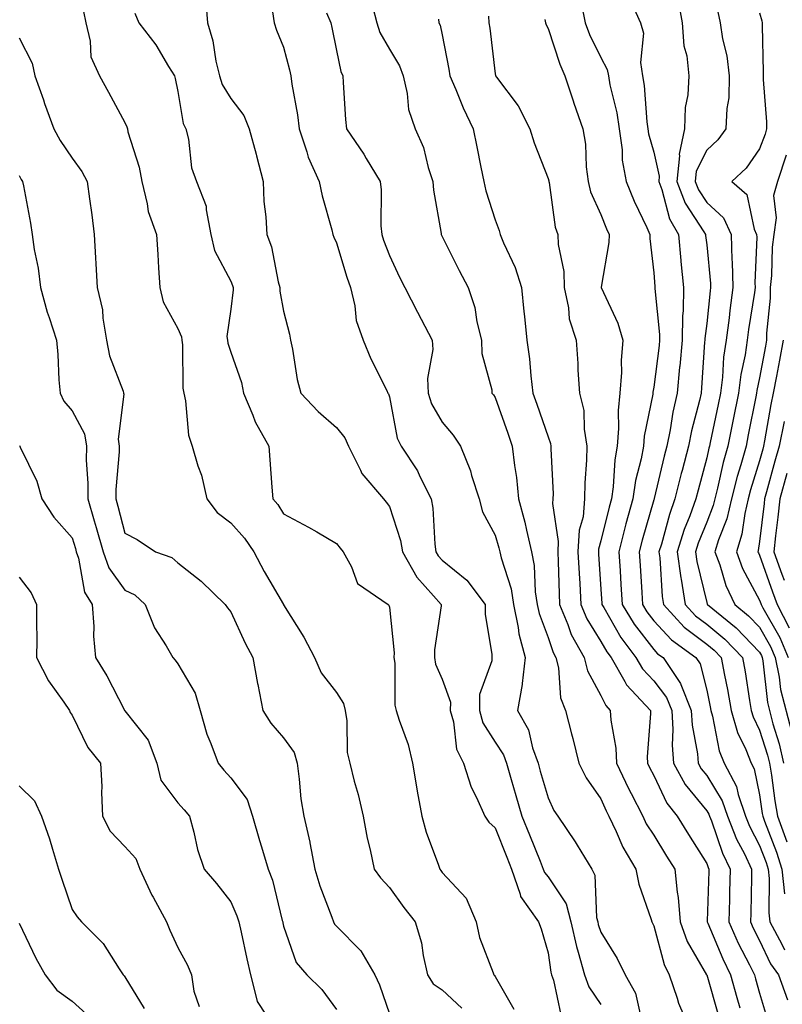
# Model space of a CAD drawing. Units: inches. Extents: x 1031843 to 1034483, y 7231898 to 7234538.
# Drawn here: x 1033318 to 1033462, y 7234206 to 7234393 of the extents above; entities that cross this region are included whole.
import ezdxf

# ---------------------------------------------------------------- set-up
doc = ezdxf.new("R2010")
doc.units = ezdxf.units.IN
doc.header["$MEASUREMENT"] = 0
doc.layers.add('Contour_10317231', color=7, linetype='Continuous', true_color=0x09809b)

msp = doc.modelspace()

# ---------------------------------------------------------------- linework, layer by layer
at = {"layer": 'Contour_10317231'}
for points in [[(1033353.25, 7234396.71, 2918), (1033353.66, 7234391.92, 2918), (1033354.65, 7234388.51, 2918), (1033355.26, 7234384.71, 2918), (1033355.92, 7234381.92, 2918), (1033356.43, 7234380.3, 2918), (1033358.05, 7234377.65, 2918), (1033360.53, 7234374.4, 2918), (1033361.55, 7234371.92, 2918), (1033362.85, 7234367.13, 2918), (1033362.93, 7234366.81, 2918), (1033364.18, 7234361.92, 2918), (1033364.3, 7234358.18, 2918), (1033364.71, 7234355.26, 2918), (1033364.85, 7234351.92, 2918), (1033365.73, 7234349.59, 2918), (1033367.03, 7234342.94, 2918), (1033367.33, 7234341.92, 2918), (1033367.35, 7234341.22, 2918), (1033368.05, 7234337.39, 2918), (1033369.16, 7234333.04, 2918), (1033369.36, 7234331.92, 2918), (1033369.73, 7234330.24, 2918), (1033370.63, 7234324.5, 2918), (1033371.29, 7234321.92, 2918), (1033374.61, 7234318.47, 2918), (1033378.05, 7234315.4, 2918), (1033379.63, 7234313.49, 2918), (1033380.3, 7234311.92, 2918), (1033382.6, 7234307.37, 2918), (1033382.85, 7234306.71, 2918), (1033386.96, 7234301.92, 2918), (1033387.44, 7234301.32, 2918), (1033388.05, 7234300.46, 2918), (1033390.18, 7234294.04, 2918), (1033390.51, 7234291.92, 2918), (1033393.23, 7234287.1, 2918), (1033396.41, 7234283.56, 2918), (1033397.84, 7234281.92, 2918), (1033397.84, 7234281.71, 2918), (1033396.6, 7234273.36, 2918), (1033396.59, 7234271.92, 2918), (1033396.8, 7234270.67, 2918), (1033398.05, 7234267.85, 2918), (1033399.59, 7234263.45, 2918), (1033399.57, 7234261.92, 2918), (1033400.2, 7234259.77, 2918), (1033400.73, 7234254.6, 2918), (1033402.05, 7234251.92, 2918), (1033403.5, 7234247.38, 2918), (1033404.55, 7234245.42, 2918), (1033406.12, 7234241.92, 2918), (1033406.88, 7234240.76, 2918), (1033408.05, 7234239.69, 2918), (1033410.26, 7234234.14, 2918), (1033411.16, 7234231.92, 2918), (1033412.8, 7234227.17, 2918), (1033412.85, 7234226.72, 2918), (1033416.27, 7234221.92, 2918), (1033416.72, 7234220.59, 2918), (1033418.05, 7234216.09, 2918), (1033418.56, 7234212.43, 2918), (1033418.69, 7234211.92, 2918), (1033419.07, 7234210.9, 2918), (1033420.49, 7234204.36, 2918)], [(1033384.87, 7234395.1, 2921), (1033385.65, 7234391.92, 2921), (1033386.25, 7234390.11, 2921), (1033388.05, 7234386.97, 2921), (1033389.94, 7234383.81, 2921), (1033390.63, 7234381.92, 2921), (1033391.39, 7234378.57, 2921), (1033391.68, 7234375.55, 2921), (1033392.91, 7234371.92, 2921), (1033394.5, 7234368.36, 2921), (1033395.39, 7234364.57, 2921), (1033396.29, 7234361.92, 2921), (1033396.41, 7234360.28, 2921), (1033397.84, 7234352.13, 2921), (1033397.85, 7234351.92, 2921), (1033397.91, 7234351.79, 2921), (1033398.05, 7234351.54, 2921), (1033401.23, 7234345.09, 2921), (1033402.93, 7234341.92, 2921), (1033404.22, 7234338.08, 2921), (1033404.59, 7234335.38, 2921), (1033405.45, 7234331.92, 2921), (1033405.51, 7234329.39, 2921), (1033407.42, 7234322.55, 2921), (1033407.44, 7234321.92, 2921), (1033407.72, 7234321.59, 2921), (1033408.05, 7234321.07, 2921), (1033410.45, 7234314.33, 2921), (1033411.29, 7234311.92, 2921), (1033411.7, 7234308.26, 2921), (1033412.07, 7234305.95, 2921), (1033412.48, 7234301.92, 2921), (1033413.66, 7234297.52, 2921), (1033413.95, 7234296.02, 2921), (1033414.92, 7234291.92, 2921), (1033415.45, 7234289.33, 2921), (1033415.63, 7234284.33, 2921), (1033416.02, 7234281.92, 2921), (1033416.35, 7234280.22, 2921), (1033418.05, 7234275.69, 2921), (1033418.99, 7234272.87, 2921), (1033419.51, 7234271.92, 2921), (1033420, 7234269.96, 2921), (1033420.41, 7234264.29, 2921), (1033421.37, 7234261.92, 2921), (1033422.48, 7234257.49, 2921), (1033422.72, 7234256.59, 2921), (1033423.85, 7234251.92, 2921), (1033425.28, 7234249.16, 2921), (1033428.05, 7234245.18, 2921), (1033429.07, 7234242.93, 2921), (1033429.57, 7234241.92, 2921), (1033430.96, 7234239.01, 2921), (1033432.19, 7234236.05, 2921), (1033434.67, 7234231.92, 2921), (1033435.2, 7234229.06, 2921), (1033437.56, 7234222.41, 2921), (1033437.68, 7234221.92, 2921), (1033437.82, 7234221.69, 2921), (1033438.05, 7234221.16, 2921), (1033439.98, 7234213.85, 2921), (1033440.96, 7234211.92, 2921), (1033442.46, 7234207.51, 2921), (1033442.7, 7234206.57, 2921), (1033444.75, 7234201.92, 2921)], [(1033424.3, 7234395.67, 2925), (1033425.06, 7234391.92, 2925), (1033425.88, 7234389.75, 2925), (1033428.05, 7234385.39, 2925), (1033429.26, 7234383.13, 2925), (1033429.46, 7234381.92, 2925), (1033429.75, 7234380.22, 2925), (1033431.06, 7234374.94, 2925), (1033431.51, 7234371.92, 2925), (1033432.05, 7234367.92, 2925), (1033432.09, 7234365.96, 2925), (1033432.82, 7234361.92, 2925), (1033434.36, 7234358.23, 2925), (1033436.7, 7234353.27, 2925), (1033437.31, 7234351.92, 2925), (1033437.29, 7234351.16, 2925), (1033438.05, 7234344.68, 2925), (1033438.23, 7234342.1, 2925), (1033438.25, 7234341.92, 2925), (1033438.25, 7234341.72, 2925), (1033439.14, 7234333.01, 2925), (1033439.12, 7234331.92, 2925), (1033439.05, 7234330.93, 2925), (1033438.05, 7234323.05, 2925), (1033437.85, 7234322.11, 2925), (1033437.85, 7234321.92, 2925), (1033437.84, 7234321.7, 2925), (1033436.21, 7234313.75, 2925), (1033436.08, 7234311.92, 2925), (1033435.65, 7234309.52, 2925), (1033434.57, 7234305.41, 2925), (1033434.07, 7234301.92, 2925), (1033432.78, 7234297.19, 2925), (1033432.6, 7234296.47, 2925), (1033431.43, 7234291.92, 2925), (1033431.66, 7234288.32, 2925), (1033431.84, 7234285.71, 2925), (1033432.07, 7234281.92, 2925), (1033434.34, 7234278.21, 2925), (1033438.05, 7234273.42, 2925), (1033438.77, 7234272.64, 2925), (1033439.79, 7234271.92, 2925), (1033443.11, 7234266.99, 2925), (1033443.15, 7234266.81, 2925), (1033445.1, 7234261.92, 2925), (1033445.28, 7234259.15, 2925), (1033446.29, 7234253.68, 2925), (1033446.43, 7234251.92, 2925), (1033447, 7234250.88, 2925), (1033448.05, 7234249.61, 2925), (1033450.98, 7234244.84, 2925), (1033451.98, 7234241.92, 2925), (1033453.71, 7234237.58, 2925), (1033455.18, 7234234.8, 2925), (1033456.55, 7234231.92, 2925), (1033456.51, 7234230.38, 2925), (1033456.37, 7234223.61, 2925), (1033456.33, 7234221.92, 2925), (1033456.86, 7234220.73, 2925), (1033458.05, 7234218.42, 2925), (1033460.12, 7234213.99, 2925), (1033461.64, 7234211.92, 2925), (1033463.32, 7234207.19, 2925)], [(1033433.5, 7234396.46, 2926), (1033435.51, 7234391.92, 2926), (1033436.12, 7234389.99, 2926), (1033435.53, 7234384.44, 2926), (1033435.94, 7234381.92, 2926), (1033436.25, 7234380.12, 2926), (1033436.72, 7234373.25, 2926), (1033436.92, 7234371.92, 2926), (1033437.05, 7234370.92, 2926), (1033438.05, 7234367.51, 2926), (1033439.07, 7234362.95, 2926), (1033438.97, 7234361.92, 2926), (1033439.55, 7234360.43, 2926), (1033441, 7234354.88, 2926), (1033442.7, 7234351.92, 2926), (1033443.15, 7234347.01, 2926), (1033443.17, 7234346.81, 2926), (1033443.64, 7234341.92, 2926), (1033443.58, 7234337.45, 2926), (1033443.46, 7234336.51, 2926), (1033443.42, 7234331.92, 2926), (1033442.95, 7234327.02, 2926), (1033442.93, 7234326.8, 2926), (1033442.44, 7234321.92, 2926), (1033441.64, 7234318.33, 2926), (1033441.12, 7234314.99, 2926), (1033440.51, 7234311.92, 2926), (1033440, 7234309.97, 2926), (1033438.13, 7234302.01, 2926), (1033438.11, 7234301.92, 2926), (1033438.09, 7234301.87, 2926), (1033438.05, 7234301.71, 2926), (1033435.84, 7234294.12, 2926), (1033435.28, 7234291.92, 2926), (1033435.45, 7234289.32, 2926), (1033435.76, 7234284.21, 2926), (1033435.9, 7234281.92, 2926), (1033436.72, 7234280.59, 2926), (1033438.05, 7234278.86, 2926), (1033441.37, 7234275.24, 2926), (1033446.02, 7234271.92, 2926), (1033446.84, 7234270.71, 2926), (1033448.05, 7234265.74, 2926), (1033448.69, 7234262.57, 2926), (1033448.81, 7234261.92, 2926), (1033449.14, 7234260.83, 2926), (1033450.43, 7234254.3, 2926), (1033451.37, 7234251.92, 2926), (1033453.66, 7234247.52, 2926), (1033453.97, 7234246, 2926), (1033455.37, 7234241.92, 2926), (1033456.14, 7234240.01, 2926), (1033458.05, 7234236.35, 2926), (1033459.28, 7234233.15, 2926), (1033459.69, 7234231.92, 2926), (1033459.87, 7234230.11, 2926), (1033459.77, 7234223.63, 2926), (1033459.98, 7234221.92, 2926), (1033462.23, 7234217.74, 2926), (1033462.76, 7234216.63, 2926)], [(1033442.58, 7234396.45, 2927), (1033443.42, 7234391.92, 2927), (1033443.73, 7234387.61, 2927), (1033444.28, 7234385.7, 2927), (1033444.69, 7234381.92, 2927), (1033444.48, 7234378.35, 2927), (1033444.01, 7234375.95, 2927), (1033443.85, 7234371.92, 2927), (1033442.84, 7234367.13, 2927), (1033442.91, 7234366.78, 2927), (1033442.42, 7234361.92, 2927), (1033443.99, 7234357.86, 2927), (1033447.52, 7234352.45, 2927), (1033447.82, 7234351.92, 2927), (1033447.84, 7234351.71, 2927), (1033448.05, 7234349.95, 2927), (1033448.77, 7234342.65, 2927), (1033448.79, 7234341.92, 2927), (1033448.71, 7234341.26, 2927), (1033448.05, 7234335.08, 2927), (1033447.7, 7234332.27, 2927), (1033447.7, 7234331.92, 2927), (1033447.66, 7234331.53, 2927), (1033447.09, 7234322.89, 2927), (1033447, 7234321.92, 2927), (1033446.68, 7234320.55, 2927), (1033445.16, 7234314.8, 2927), (1033444.59, 7234311.92, 2927), (1033443.4, 7234307.26, 2927), (1033443.25, 7234306.72, 2927), (1033442.05, 7234301.92, 2927), (1033441, 7234298.97, 2927), (1033439.48, 7234293.35, 2927), (1033439.03, 7234291.92, 2927), (1033439.18, 7234290.79, 2927), (1033439.61, 7234283.48, 2927), (1033439.87, 7234281.92, 2927), (1033443.81, 7234277.68, 2927), (1033448.05, 7234274.47, 2927), (1033449.44, 7234273.32, 2927), (1033450.78, 7234271.92, 2927), (1033451.41, 7234268.56, 2927), (1033451.98, 7234265.85, 2927), (1033452.66, 7234261.92, 2927), (1033453.89, 7234257.76, 2927), (1033455.43, 7234254.54, 2927), (1033456.47, 7234251.92, 2927), (1033457.01, 7234250.88, 2927), (1033458.05, 7234245.97, 2927), (1033458.56, 7234242.43, 2927), (1033458.66, 7234241.92, 2927), (1033458.99, 7234240.99, 2927), (1033461.23, 7234235.1, 2927), (1033462.29, 7234231.92, 2927), (1033462.74, 7234227.22, 2927)], [(1033330.2, 7234394.06, 2916), (1033330.63, 7234391.92, 2916), (1033331.49, 7234388.48, 2916), (1033331.62, 7234385.49, 2916), (1033333.21, 7234381.92, 2916), (1033334.92, 7234378.8, 2916), (1033338.05, 7234373.09, 2916), (1033338.4, 7234372.27, 2916), (1033338.5, 7234371.92, 2916), (1033338.62, 7234371.35, 2916), (1033340.75, 7234364.63, 2916), (1033341.21, 7234361.92, 2916), (1033342.25, 7234357.72, 2916), (1033342.41, 7234356.27, 2916), (1033343.99, 7234351.92, 2916), (1033344.26, 7234348.13, 2916), (1033344.38, 7234345.6, 2916), (1033344.63, 7234341.92, 2916), (1033345.3, 7234339.17, 2916), (1033348.05, 7234334.17, 2916), (1033348.71, 7234332.58, 2916), (1033348.77, 7234331.92, 2916), (1033348.91, 7234331.06, 2916), (1033348.99, 7234322.86, 2916), (1033349.18, 7234321.92, 2916), (1033349.5, 7234320.46, 2916), (1033350.08, 7234313.95, 2916), (1033350.73, 7234311.92, 2916), (1033351.82, 7234308.14, 2916), (1033352.52, 7234306.39, 2916), (1033353.5, 7234301.92, 2916), (1033355.47, 7234299.35, 2916), (1033358.05, 7234297.4, 2916), (1033360.63, 7234294.5, 2916), (1033362.39, 7234291.92, 2916), (1033364.34, 7234288.21, 2916), (1033368.01, 7234281.96, 2916), (1033368.03, 7234281.91, 2916), (1033368.05, 7234281.88, 2916), (1033371.88, 7234275.75, 2916), (1033373.91, 7234271.92, 2916), (1033375.18, 7234269.04, 2916), (1033378.05, 7234265.32, 2916), (1033379.38, 7234263.25, 2916), (1033379.71, 7234261.92, 2916), (1033380.02, 7234259.95, 2916), (1033380.08, 7234253.96, 2916), (1033380.57, 7234251.92, 2916), (1033381.41, 7234248.56, 2916), (1033382.13, 7234246, 2916), (1033383.09, 7234241.92, 2916), (1033383.87, 7234237.73, 2916), (1033384.44, 7234235.54, 2916), (1033385.2, 7234231.92, 2916), (1033386.39, 7234230.26, 2916), (1033388.05, 7234228.46, 2916), (1033390.78, 7234224.66, 2916), (1033392.91, 7234221.92, 2916), (1033394.1, 7234217.97, 2916), (1033394.42, 7234215.56, 2916), (1033395.24, 7234211.92, 2916), (1033396.35, 7234210.23, 2916), (1033398.05, 7234209.07, 2916), (1033401.76, 7234205.63, 2916)], [(1033339.91, 7234393.79, 2917), (1033340.69, 7234391.92, 2917), (1033343.89, 7234387.76, 2917), (1033346.29, 7234383.68, 2917), (1033347.41, 7234381.92, 2917), (1033347.56, 7234381.43, 2917), (1033348.05, 7234378.97, 2917), (1033349.05, 7234372.93, 2917), (1033349.55, 7234371.92, 2917), (1033350.04, 7234369.93, 2917), (1033350.65, 7234364.52, 2917), (1033351.57, 7234361.92, 2917), (1033353.42, 7234357.3, 2917), (1033353.38, 7234356.6, 2917), (1033354.3, 7234351.92, 2917), (1033355, 7234348.86, 2917), (1033358.05, 7234343.06, 2917), (1033358.4, 7234342.27, 2917), (1033358.5, 7234341.92, 2917), (1033358.52, 7234341.45, 2917), (1033358.05, 7234337.79, 2917), (1033357.33, 7234332.63, 2917), (1033357.41, 7234331.92, 2917), (1033357.48, 7234331.36, 2917), (1033358.05, 7234329.66, 2917), (1033360.06, 7234323.93, 2917), (1033360.47, 7234321.92, 2917), (1033362.25, 7234317.73, 2917), (1033362.66, 7234316.52, 2917), (1033365.24, 7234311.92, 2917), (1033365.45, 7234309.31, 2917), (1033365.82, 7234304.15, 2917), (1033366, 7234301.92, 2917), (1033366.96, 7234300.83, 2917), (1033368.05, 7234299.12, 2917), (1033372.74, 7234296.6, 2917), (1033374.32, 7234295.66, 2917), (1033378.05, 7234293.49, 2917), (1033378.77, 7234292.63, 2917), (1033379.28, 7234291.92, 2917), (1033380.86, 7234289.1, 2917), (1033382.05, 7234285.92, 2917), (1033387.84, 7234281.92, 2917), (1033387.93, 7234281.81, 2917), (1033388.05, 7234281.42, 2917), (1033388.93, 7234272.8, 2917), (1033388.91, 7234271.92, 2917), (1033389.1, 7234270.88, 2917), (1033389.07, 7234262.94, 2917), (1033389.36, 7234261.92, 2917), (1033389.89, 7234260.08, 2917), (1033391.57, 7234255.45, 2917), (1033392.41, 7234251.92, 2917), (1033393.25, 7234247.11, 2917), (1033393.32, 7234246.65, 2917), (1033394.16, 7234241.92, 2917), (1033395, 7234238.87, 2917), (1033397.33, 7234232.64, 2917), (1033397.56, 7234231.92, 2917), (1033397.78, 7234231.64, 2917), (1033398.05, 7234231.28, 2917), (1033402.56, 7234226.42, 2917), (1033404.46, 7234221.92, 2917), (1033405.12, 7234218.99, 2917), (1033407.66, 7234212.31, 2917), (1033407.78, 7234211.92, 2917), (1033407.91, 7234211.78, 2917), (1033408.05, 7234211.58, 2917), (1033411.57, 7234205.43, 2917)], [(1033365.94, 7234394.04, 2919), (1033366.25, 7234391.92, 2919), (1033366.7, 7234390.56, 2919), (1033368.05, 7234387.34, 2919), (1033369.18, 7234383.06, 2919), (1033369.44, 7234381.92, 2919), (1033369.63, 7234380.33, 2919), (1033370.69, 7234374.57, 2919), (1033370.98, 7234371.92, 2919), (1033372.42, 7234367.55, 2919), (1033372.66, 7234366.52, 2919), (1033374.77, 7234361.92, 2919), (1033375.34, 7234359.21, 2919), (1033377.17, 7234352.81, 2919), (1033377.37, 7234351.92, 2919), (1033377.54, 7234351.41, 2919), (1033378.05, 7234350.31, 2919), (1033380, 7234343.86, 2919), (1033380.69, 7234341.92, 2919), (1033381.53, 7234338.45, 2919), (1033381.76, 7234335.64, 2919), (1033383.11, 7234331.92, 2919), (1033384.51, 7234328.38, 2919), (1033387.54, 7234322.43, 2919), (1033387.78, 7234321.92, 2919), (1033387.89, 7234321.76, 2919), (1033388.05, 7234321.2, 2919), (1033389.55, 7234313.43, 2919), (1033390.28, 7234311.92, 2919), (1033393.34, 7234307.21, 2919), (1033393.79, 7234306.18, 2919), (1033395.92, 7234301.92, 2919), (1033396.29, 7234300.17, 2919), (1033396.62, 7234293.34, 2919), (1033396.86, 7234291.92, 2919), (1033397.29, 7234291.16, 2919), (1033398.05, 7234290.32, 2919), (1033402.72, 7234286.58, 2919), (1033406.16, 7234281.92, 2919), (1033406.16, 7234280.03, 2919), (1033407.41, 7234272.56, 2919), (1033407.41, 7234271.28, 2919), (1033405.08, 7234264.9, 2919), (1033405.06, 7234261.92, 2919), (1033405.73, 7234259.6, 2919), (1033408.05, 7234255.9, 2919), (1033409.63, 7234253.5, 2919), (1033410.2, 7234251.92, 2919), (1033411.08, 7234248.88, 2919), (1033411.98, 7234245.85, 2919), (1033413.11, 7234241.92, 2919), (1033414.53, 7234238.39, 2919), (1033416.55, 7234233.42, 2919), (1033417.15, 7234231.92, 2919), (1033417.39, 7234231.26, 2919), (1033418.05, 7234230.43, 2919), (1033421.47, 7234225.33, 2919), (1033422.39, 7234221.92, 2919), (1033423.4, 7234217.27, 2919), (1033423.77, 7234216.2, 2919), (1033424.92, 7234211.92, 2919), (1033425.76, 7234209.63, 2919), (1033428.05, 7234206.3, 2919)], [(1033376.16, 7234393.81, 2920), (1033377, 7234391.92, 2920), (1033377.19, 7234391.06, 2920), (1033378.05, 7234386.71, 2920), (1033378.85, 7234382.72, 2920), (1033379.24, 7234381.92, 2920), (1033379.34, 7234380.63, 2920), (1033379.77, 7234373.64, 2920), (1033379.92, 7234371.92, 2920), (1033383.21, 7234367.09, 2920), (1033383.66, 7234366.31, 2920), (1033386.31, 7234361.92, 2920), (1033386.51, 7234360.38, 2920), (1033386.43, 7234353.54, 2920), (1033386.6, 7234351.92, 2920), (1033386.96, 7234350.83, 2920), (1033388.05, 7234347.92, 2920), (1033389.98, 7234343.86, 2920), (1033390.96, 7234341.92, 2920), (1033393.36, 7234337.24, 2920), (1033394.07, 7234335.89, 2920), (1033396.14, 7234331.92, 2920), (1033396.27, 7234330.14, 2920), (1033395.28, 7234324.7, 2920), (1033395.39, 7234321.92, 2920), (1033396.04, 7234319.92, 2920), (1033398.05, 7234316.44, 2920), (1033400.12, 7234313.99, 2920), (1033401.51, 7234311.92, 2920), (1033403.38, 7234307.25, 2920), (1033403.6, 7234306.37, 2920), (1033405.02, 7234301.92, 2920), (1033405.63, 7234299.5, 2920), (1033408.05, 7234295.09, 2920), (1033408.77, 7234292.65, 2920), (1033408.95, 7234291.92, 2920), (1033409.18, 7234290.79, 2920), (1033411.06, 7234284.92, 2920), (1033411.51, 7234281.92, 2920), (1033412.41, 7234277.57, 2920), (1033412.5, 7234276.37, 2920), (1033413.71, 7234271.92, 2920), (1033413.15, 7234267.02, 2920), (1033413.17, 7234266.81, 2920), (1033412.29, 7234261.92, 2920), (1033414.36, 7234258.24, 2920), (1033415.1, 7234254.87, 2920), (1033416.16, 7234251.92, 2920), (1033416.59, 7234250.46, 2920), (1033418.05, 7234245.41, 2920), (1033419.14, 7234243.02, 2920), (1033419.87, 7234241.92, 2920), (1033423.19, 7234237.05, 2920), (1033423.56, 7234236.42, 2920), (1033426.31, 7234231.92, 2920), (1033426.9, 7234230.77, 2920), (1033427.21, 7234222.75, 2920), (1033427.44, 7234221.92, 2920), (1033427.54, 7234221.42, 2920), (1033428.05, 7234219.99, 2920), (1033431.14, 7234215.01, 2920), (1033432.64, 7234211.92, 2920), (1033434.57, 7234208.44, 2920), (1033435.49, 7234204.48, 2920)], [(1033406.78, 7234393.2, 2923), (1033406.88, 7234391.92, 2923), (1033407.05, 7234390.91, 2923), (1033408.05, 7234382.29, 2923), (1033408.11, 7234381.98, 2923), (1033408.13, 7234381.92, 2923), (1033408.3, 7234381.66, 2923), (1033412.39, 7234376.26, 2923), (1033414.63, 7234371.92, 2923), (1033415.41, 7234369.27, 2923), (1033418.05, 7234362.52, 2923), (1033418.17, 7234362.05, 2923), (1033418.19, 7234361.92, 2923), (1033418.25, 7234361.73, 2923), (1033419.42, 7234353.3, 2923), (1033419.91, 7234351.92, 2923), (1033419.96, 7234350.01, 2923), (1033421.02, 7234344.89, 2923), (1033421.08, 7234341.92, 2923), (1033421.92, 7234338.06, 2923), (1033422.07, 7234335.94, 2923), (1033423.34, 7234331.92, 2923), (1033423.66, 7234327.52, 2923), (1033423.71, 7234326.27, 2923), (1033424.01, 7234321.92, 2923), (1033424.79, 7234318.65, 2923), (1033424.87, 7234315.09, 2923), (1033425.41, 7234311.92, 2923), (1033425.35, 7234309.23, 2923), (1033425.02, 7234304.96, 2923), (1033424.96, 7234301.92, 2923), (1033424.67, 7234298.54, 2923), (1033423.95, 7234296.02, 2923), (1033423.71, 7234291.92, 2923), (1033423.93, 7234287.79, 2923), (1033424.05, 7234285.91, 2923), (1033424.26, 7234281.92, 2923), (1033425.37, 7234279.24, 2923), (1033428.05, 7234274.93, 2923), (1033429.14, 7234273.01, 2923), (1033429.96, 7234271.92, 2923), (1033432.58, 7234267.38, 2923), (1033432.89, 7234266.75, 2923), (1033437.41, 7234261.92, 2923), (1033437.44, 7234261.31, 2923), (1033436.8, 7234253.16, 2923), (1033436.86, 7234251.92, 2923), (1033437.25, 7234251.11, 2923), (1033438.05, 7234249.6, 2923), (1033440.53, 7234244.4, 2923), (1033442.48, 7234241.92, 2923), (1033444.59, 7234238.47, 2923), (1033448.05, 7234233, 2923), (1033448.32, 7234232.2, 2923), (1033448.46, 7234231.92, 2923), (1033448.46, 7234231.52, 2923), (1033448.17, 7234222.04, 2923), (1033448.17, 7234221.92, 2923), (1033448.26, 7234221.71, 2923), (1033451.08, 7234214.95, 2923), (1033452.56, 7234211.92, 2923), (1033453.77, 7234207.64, 2923), (1033454.32, 7234205.66, 2923)], [(1033450.18, 7234394.05, 2928), (1033450.57, 7234391.92, 2928), (1033451.04, 7234388.93, 2928), (1033451.86, 7234385.72, 2928), (1033452.33, 7234381.92, 2928), (1033452.21, 7234377.76, 2928), (1033451.86, 7234375.73, 2928), (1033451.7, 7234371.92, 2928), (1033450.14, 7234369.82, 2928), (1033448.05, 7234367.86, 2928), (1033446.08, 7234363.88, 2928), (1033445.88, 7234361.92, 2928), (1033446.49, 7234360.36, 2928), (1033448.05, 7234357.97, 2928), (1033451.21, 7234355.09, 2928), (1033452.66, 7234351.92, 2928), (1033452.82, 7234347.15, 2928), (1033452.85, 7234346.73, 2928), (1033452.99, 7234341.92, 2928), (1033452.41, 7234337.55, 2928), (1033452.27, 7234336.13, 2928), (1033451.72, 7234331.92, 2928), (1033451.25, 7234328.73, 2928), (1033451.04, 7234324.91, 2928), (1033450.67, 7234321.92, 2928), (1033450.22, 7234319.75, 2928), (1033448.71, 7234312.57, 2928), (1033448.58, 7234311.92, 2928), (1033448.46, 7234311.51, 2928), (1033448.05, 7234309.66, 2928), (1033446.41, 7234303.56, 2928), (1033446, 7234301.92, 2928), (1033444.85, 7234298.72, 2928), (1033443.81, 7234296.16, 2928), (1033442.48, 7234291.92, 2928), (1033443.15, 7234287.02, 2928), (1033443.23, 7234286.75, 2928), (1033444.01, 7234281.92, 2928), (1033445.96, 7234279.83, 2928), (1033448.05, 7234278.25, 2928), (1033451.51, 7234275.38, 2928), (1033454.85, 7234271.92, 2928), (1033455.34, 7234269.21, 2928), (1033456.16, 7234263.8, 2928), (1033456.49, 7234261.92, 2928), (1033456.84, 7234260.72, 2928), (1033458.05, 7234258.21, 2928), (1033459.57, 7234253.43, 2928), (1033459.91, 7234251.92, 2928), (1033460.28, 7234249.7, 2928), (1033460.96, 7234244.84, 2928), (1033461.47, 7234241.92, 2928), (1033463.21, 7234237.08, 2928)], [(1033458.05, 7234393.84, 2929), (1033458.46, 7234392.34, 2929), (1033458.54, 7234391.92, 2929), (1033458.54, 7234391.43, 2929), (1033458.75, 7234382.62, 2929), (1033458.73, 7234381.92, 2929), (1033458.75, 7234381.22, 2929), (1033459.36, 7234373.23, 2929), (1033459.38, 7234371.92, 2929), (1033459.09, 7234370.88, 2929), (1033458.05, 7234368.09, 2929), (1033455.53, 7234364.44, 2929), (1033452.78, 7234361.92, 2929), (1033455.65, 7234359.51, 2929), (1033457.03, 7234352.95, 2929), (1033457.48, 7234351.92, 2929), (1033457.5, 7234351.38, 2929), (1033457.17, 7234342.8, 2929), (1033457.19, 7234341.92, 2929), (1033457.07, 7234340.93, 2929), (1033455.98, 7234333.98, 2929), (1033455.73, 7234331.92, 2929), (1033455.32, 7234329.19, 2929), (1033454.51, 7234325.46, 2929), (1033454.07, 7234321.92, 2929), (1033453.05, 7234316.93, 2929), (1033453.05, 7234316.91, 2929), (1033452.03, 7234311.92, 2929), (1033451.17, 7234308.8, 2929), (1033450.1, 7234303.97, 2929), (1033449.57, 7234301.92, 2929), (1033449.28, 7234300.69, 2929), (1033448.05, 7234297.53, 2929), (1033446.45, 7234293.53, 2929), (1033445.94, 7234291.92, 2929), (1033446.19, 7234290.05, 2929), (1033448.05, 7234282.34, 2929), (1033448.15, 7234282.02, 2929), (1033448.19, 7234281.92, 2929), (1033453.64, 7234277.51, 2929), (1033458.05, 7234272.92, 2929), (1033458.4, 7234272.28, 2929), (1033458.56, 7234271.92, 2929), (1033458.69, 7234271.28, 2929), (1033459.53, 7234263.39, 2929), (1033459.91, 7234261.92, 2929), (1033460.57, 7234259.4, 2929), (1033461.76, 7234255.63, 2929), (1033462.6, 7234251.92, 2929)], [(1033397.31, 7234392.66, 2922), (1033397.41, 7234391.92, 2922), (1033397.62, 7234391.49, 2922), (1033398.05, 7234389.66, 2922), (1033399.32, 7234383.19, 2922), (1033399.51, 7234381.92, 2922), (1033400.61, 7234379.36, 2922), (1033401.98, 7234375.86, 2922), (1033403.89, 7234371.92, 2922), (1033404.59, 7234368.47, 2922), (1033405.34, 7234364.63, 2922), (1033405.88, 7234361.92, 2922), (1033406.29, 7234360.15, 2922), (1033408.05, 7234354.66, 2922), (1033408.79, 7234352.67, 2922), (1033409.01, 7234351.92, 2922), (1033409.63, 7234350.33, 2922), (1033411.82, 7234345.7, 2922), (1033413.05, 7234341.92, 2922), (1033413.5, 7234337.37, 2922), (1033413.58, 7234336.39, 2922), (1033414.03, 7234331.92, 2922), (1033414.53, 7234328.4, 2922), (1033414.77, 7234325.2, 2922), (1033415.2, 7234321.92, 2922), (1033415.94, 7234319.81, 2922), (1033418.05, 7234313.64, 2922), (1033418.52, 7234312.38, 2922), (1033418.6, 7234311.92, 2922), (1033418.58, 7234311.39, 2922), (1033418.99, 7234302.86, 2922), (1033418.97, 7234301.92, 2922), (1033418.91, 7234301.07, 2922), (1033419.98, 7234293.85, 2922), (1033419.89, 7234291.92, 2922), (1033419.96, 7234290, 2922), (1033420.14, 7234284.01, 2922), (1033420.24, 7234281.92, 2922), (1033421.82, 7234278.16, 2922), (1033422.42, 7234276.3, 2922), (1033424.89, 7234271.92, 2922), (1033425.51, 7234269.38, 2922), (1033428.05, 7234264.74, 2922), (1033428.97, 7234262.83, 2922), (1033429.81, 7234261.92, 2922), (1033429.92, 7234260.05, 2922), (1033430.88, 7234254.75, 2922), (1033431.02, 7234251.92, 2922), (1033433.26, 7234247.13, 2922), (1033433.75, 7234246.22, 2922), (1033435.96, 7234241.92, 2922), (1033436.62, 7234240.5, 2922), (1033438.05, 7234238.32, 2922), (1033440.47, 7234234.34, 2922), (1033442, 7234231.92, 2922), (1033442.44, 7234227.53, 2922), (1033442.66, 7234226.54, 2922), (1033443.03, 7234221.92, 2922), (1033444.38, 7234218.25, 2922), (1033448.03, 7234211.94, 2922), (1033448.03, 7234211.92, 2922), (1033448.05, 7234211.91, 2922), (1033448.05, 7234211.89, 2922), (1033450.28, 7234204.16, 2922)], [(1033417.42, 7234392.55, 2924), (1033417.56, 7234391.92, 2924), (1033417.68, 7234391.54, 2924), (1033418.05, 7234390.84, 2924), (1033420.26, 7234384.13, 2924), (1033421.25, 7234381.92, 2924), (1033422.8, 7234377.16, 2924), (1033422.91, 7234376.78, 2924), (1033424.63, 7234371.92, 2924), (1033425.12, 7234368.99, 2924), (1033425.24, 7234364.73, 2924), (1033425.61, 7234361.92, 2924), (1033426.1, 7234359.98, 2924), (1033428.05, 7234355.7, 2924), (1033429.12, 7234352.98, 2924), (1033429.59, 7234351.92, 2924), (1033429.55, 7234350.42, 2924), (1033428.07, 7234341.94, 2924), (1033428.07, 7234341.92, 2924), (1033428.09, 7234341.88, 2924), (1033431.27, 7234335.14, 2924), (1033432.21, 7234331.92, 2924), (1033431.86, 7234328.11, 2924), (1033431.94, 7234325.81, 2924), (1033431.64, 7234321.92, 2924), (1033431.31, 7234318.66, 2924), (1033431.37, 7234315.24, 2924), (1033431.1, 7234311.92, 2924), (1033430.65, 7234309.33, 2924), (1033430.35, 7234304.21, 2924), (1033430.02, 7234301.92, 2924), (1033429.59, 7234300.38, 2924), (1033428.05, 7234293.99, 2924), (1033427.58, 7234292.38, 2924), (1033427.56, 7234291.92, 2924), (1033427.58, 7234291.45, 2924), (1033428.05, 7234284.86, 2924), (1033428.25, 7234282.11, 2924), (1033428.25, 7234281.92, 2924), (1033428.58, 7234281.4, 2924), (1033431.82, 7234275.7, 2924), (1033434.65, 7234271.92, 2924), (1033435.9, 7234269.77, 2924), (1033438.05, 7234267.51, 2924), (1033440.45, 7234264.33, 2924), (1033441.43, 7234261.92, 2924), (1033441.64, 7234258.33, 2924), (1033441.49, 7234255.37, 2924), (1033441.76, 7234251.92, 2924), (1033444.01, 7234247.88, 2924), (1033448.05, 7234242.96, 2924), (1033448.44, 7234242.32, 2924), (1033448.58, 7234241.92, 2924), (1033448.95, 7234241.03, 2924), (1033451.06, 7234234.94, 2924), (1033452.5, 7234231.92, 2924), (1033452.39, 7234227.57, 2924), (1033452.35, 7234226.23, 2924), (1033452.25, 7234221.92, 2924), (1033454.03, 7234217.91, 2924), (1033456.16, 7234213.8, 2924), (1033457.09, 7234211.92, 2924), (1033457.31, 7234211.18, 2924), (1033458.05, 7234208.42, 2924), (1033459.55, 7234203.41, 2924)], [(1033318.05, 7234389.08, 2915), (1033320.47, 7234384.34, 2915), (1033321.02, 7234381.92, 2915), (1033322.62, 7234377.35, 2915), (1033322.84, 7234376.71, 2915), (1033324.59, 7234371.92, 2915), (1033325.82, 7234369.69, 2915), (1033328.05, 7234366.32, 2915), (1033329.92, 7234363.8, 2915), (1033330.9, 7234361.92, 2915), (1033331.33, 7234358.64, 2915), (1033331.76, 7234355.63, 2915), (1033332.23, 7234351.92, 2915), (1033332.5, 7234347.48, 2915), (1033332.52, 7234346.39, 2915), (1033332.82, 7234341.92, 2915), (1033333.81, 7234337.67, 2915), (1033333.87, 7234336.1, 2915), (1033334.57, 7234331.92, 2915), (1033335.1, 7234328.97, 2915), (1033337.68, 7234322.29, 2915), (1033337.78, 7234321.92, 2915), (1033337.84, 7234321.71, 2915), (1033336.76, 7234313.21, 2915), (1033336.96, 7234311.92, 2915), (1033336.96, 7234310.82, 2915), (1033336.29, 7234303.67, 2915), (1033336.29, 7234301.92, 2915), (1033336.68, 7234300.55, 2915), (1033338.05, 7234295.46, 2915), (1033340.35, 7234294.23, 2915), (1033343.85, 7234291.92, 2915), (1033346.94, 7234290.82, 2915), (1033348.05, 7234289.82, 2915), (1033352.48, 7234286.35, 2915), (1033357.01, 7234281.92, 2915), (1033357.46, 7234281.34, 2915), (1033358.05, 7234280.57, 2915), (1033360.8, 7234274.66, 2915), (1033362.21, 7234271.92, 2915), (1033363.11, 7234266.98, 2915), (1033363.15, 7234266.82, 2915), (1033364.14, 7234261.92, 2915), (1033365.61, 7234259.49, 2915), (1033368.05, 7234256.73, 2915), (1033370.06, 7234253.94, 2915), (1033370.63, 7234251.92, 2915), (1033371.02, 7234248.94, 2915), (1033371.31, 7234245.19, 2915), (1033371.84, 7234241.92, 2915), (1033372.99, 7234236.98, 2915), (1033373.01, 7234236.89, 2915), (1033373.95, 7234231.92, 2915), (1033374.87, 7234228.75, 2915), (1033377.17, 7234222.8, 2915), (1033377.46, 7234221.92, 2915), (1033377.66, 7234221.53, 2915), (1033378.05, 7234221.1, 2915), (1033382.62, 7234216.48, 2915), (1033385.3, 7234211.92, 2915), (1033386.16, 7234210.03, 2915), (1033388.05, 7234204.54, 2915)], [(1033463.09, 7234366.89, 2930), (1033461.45, 7234361.92, 2930), (1033460.69, 7234359.28, 2930), (1033461.19, 7234355.07, 2930), (1033460.73, 7234351.92, 2930), (1033460.43, 7234349.55, 2930), (1033460.3, 7234344.17, 2930), (1033460.06, 7234341.92, 2930), (1033460.08, 7234339.9, 2930), (1033459.36, 7234333.24, 2930), (1033459.38, 7234331.92, 2930), (1033459.16, 7234330.81, 2930), (1033458.05, 7234324.8, 2930), (1033457.54, 7234322.43, 2930), (1033457.46, 7234321.92, 2930), (1033457.33, 7234321.2, 2930), (1033455.92, 7234314.05, 2930), (1033455.49, 7234311.92, 2930), (1033454.51, 7234308.38, 2930), (1033453.83, 7234306.15, 2930), (1033452.76, 7234301.92, 2930), (1033451.84, 7234298.12, 2930), (1033450.3, 7234294.18, 2930), (1033449.61, 7234291.92, 2930), (1033450.53, 7234289.44, 2930), (1033451.66, 7234285.54, 2930), (1033453.38, 7234281.92, 2930), (1033455.96, 7234279.83, 2930), (1033458.05, 7234277.65, 2930), (1033460.14, 7234274, 2930), (1033461.02, 7234271.92, 2930), (1033461.76, 7234268.2, 2930), (1033462.01, 7234265.88, 2930), (1033464.09, 7234257.96, 2930)], [(1033318.05, 7234363.06, 2914), (1033318.44, 7234362.32, 2914), (1033318.69, 7234361.92, 2914), (1033318.83, 7234361.14, 2914), (1033320.16, 7234354.03, 2914), (1033320.51, 7234351.92, 2914), (1033320.88, 7234349.09, 2914), (1033321.66, 7234345.52, 2914), (1033322.05, 7234341.92, 2914), (1033323.36, 7234337.22, 2914), (1033323.73, 7234336.25, 2914), (1033325.12, 7234331.92, 2914), (1033325.37, 7234329.25, 2914), (1033325.55, 7234324.41, 2914), (1033325.78, 7234321.92, 2914), (1033326.51, 7234320.38, 2914), (1033328.05, 7234318.56, 2914), (1033330.37, 7234314.24, 2914), (1033330.75, 7234311.92, 2914), (1033330.71, 7234309.26, 2914), (1033331.02, 7234304.89, 2914), (1033331, 7234301.92, 2914), (1033332.23, 7234297.75, 2914), (1033332.62, 7234296.49, 2914), (1033333.91, 7234291.92, 2914), (1033334.98, 7234288.85, 2914), (1033338.05, 7234284.67, 2914), (1033339.89, 7234283.76, 2914), (1033341.86, 7234281.92, 2914), (1033343.64, 7234277.52, 2914), (1033345.86, 7234274.12, 2914), (1033347.13, 7234271.92, 2914), (1033347.52, 7234271.4, 2914), (1033348.05, 7234270.7, 2914), (1033351.31, 7234265.17, 2914), (1033352.29, 7234261.92, 2914), (1033353.56, 7234257.42, 2914), (1033354.3, 7234255.66, 2914), (1033355.65, 7234251.92, 2914), (1033356.74, 7234250.62, 2914), (1033358.05, 7234249.14, 2914), (1033361.17, 7234245.05, 2914), (1033362.19, 7234241.92, 2914), (1033363.46, 7234237.33, 2914), (1033363.85, 7234236.11, 2914), (1033365.12, 7234231.92, 2914), (1033365.92, 7234229.79, 2914), (1033367.78, 7234222.18, 2914), (1033367.87, 7234221.92, 2914), (1033367.89, 7234221.77, 2914), (1033368.05, 7234221.14, 2914), (1033370.41, 7234214.28, 2914), (1033372.46, 7234211.92, 2914), (1033375.26, 7234209.13, 2914), (1033378.05, 7234205.38, 2914)], [(1033462.54, 7234331.92, 2931), (1033461.82, 7234328.15, 2931), (1033461.25, 7234325.13, 2931), (1033460.65, 7234321.92, 2931), (1033460.2, 7234319.77, 2931), (1033459.01, 7234312.87, 2931), (1033458.81, 7234311.92, 2931), (1033458.64, 7234311.32, 2931), (1033458.05, 7234309.14, 2931), (1033456.35, 7234303.62, 2931), (1033455.92, 7234301.92, 2931), (1033455.26, 7234299.13, 2931), (1033454.69, 7234295.27, 2931), (1033453.67, 7234291.92, 2931), (1033454.85, 7234288.73, 2931), (1033458.05, 7234282.76, 2931), (1033458.26, 7234282.13, 2931), (1033458.34, 7234281.92, 2931), (1033458.67, 7234281.3, 2931), (1033461.86, 7234275.73, 2931), (1033463.46, 7234271.92, 2931)], [(1033462.68, 7234316.55, 2932), (1033461.78, 7234311.92, 2932), (1033460.94, 7234309.04, 2932), (1033459.36, 7234303.24, 2932), (1033458.99, 7234301.92, 2932), (1033458.91, 7234301.07, 2932), (1033458.05, 7234293.86, 2932), (1033457.8, 7234292.16, 2932), (1033457.74, 7234291.92, 2932), (1033457.82, 7234291.69, 2932), (1033458.05, 7234291.25, 2932), (1033460.47, 7234284.34, 2932), (1033461.37, 7234281.92, 2932), (1033463.66, 7234277.53, 2932)], [(1033318.13, 7234311.99, 2913), (1033318.19, 7234311.92, 2913), (1033318.26, 7234311.71, 2913), (1033321.39, 7234305.26, 2913), (1033322.35, 7234301.92, 2913), (1033324.59, 7234298.45, 2913), (1033328.05, 7234294.53, 2913), (1033328.67, 7234292.54, 2913), (1033328.85, 7234291.92, 2913), (1033329.28, 7234290.69, 2913), (1033330.37, 7234284.25, 2913), (1033331.84, 7234281.92, 2913), (1033332.17, 7234277.8, 2913), (1033332.09, 7234275.96, 2913), (1033332.5, 7234271.92, 2913), (1033334.61, 7234268.48, 2913), (1033337.89, 7234262.09, 2913), (1033337.97, 7234261.92, 2913), (1033338.01, 7234261.87, 2913), (1033338.05, 7234261.81, 2913), (1033342.41, 7234256.29, 2913), (1033344.05, 7234251.92, 2913), (1033344.83, 7234248.7, 2913), (1033348.05, 7234244.46, 2913), (1033349.22, 7234243.09, 2913), (1033350.24, 7234241.92, 2913), (1033351.08, 7234238.88, 2913), (1033351.76, 7234235.64, 2913), (1033353.01, 7234231.92, 2913), (1033355.34, 7234229.21, 2913), (1033358.05, 7234225.75, 2913), (1033359.2, 7234223.07, 2913), (1033359.57, 7234221.92, 2913), (1033360, 7234219.97, 2913), (1033361.1, 7234214.97, 2913), (1033361.78, 7234211.92, 2913), (1033363.03, 7234206.94, 2913), (1033363.03, 7234206.9, 2913), (1033366.35, 7234201.92, 2913)], [(1033463.23, 7234306.75, 2933), (1033461.86, 7234301.92, 2933), (1033461.49, 7234298.47, 2933), (1033461.08, 7234294.95, 2933), (1033460.75, 7234291.92, 2933), (1033462.27, 7234287.7, 2933), (1033462.68, 7234286.54, 2933)], [(1033318.05, 7234287.12, 2912), (1033320.28, 7234284.15, 2912), (1033321.33, 7234281.92, 2912), (1033321.29, 7234278.68, 2912), (1033321.39, 7234275.25, 2912), (1033321.35, 7234271.92, 2912), (1033323.62, 7234267.49, 2912), (1033326.51, 7234263.46, 2912), (1033327.54, 7234261.92, 2912), (1033327.68, 7234261.55, 2912), (1033328.05, 7234261.05, 2912), (1033331.04, 7234254.92, 2912), (1033333.4, 7234251.92, 2912), (1033333.66, 7234247.53, 2912), (1033333.58, 7234246.39, 2912), (1033333.77, 7234241.92, 2912), (1033335.22, 7234239.1, 2912), (1033338.05, 7234236.18, 2912), (1033340.08, 7234233.94, 2912), (1033340.88, 7234231.92, 2912), (1033343.13, 7234227.01, 2912), (1033343.38, 7234226.6, 2912), (1033345.9, 7234221.92, 2912), (1033346.53, 7234220.39, 2912), (1033348.05, 7234217.11, 2912), (1033349.89, 7234213.75, 2912), (1033350.65, 7234211.92, 2912), (1033351.1, 7234208.86, 2912), (1033352.05, 7234205.91, 2912)], [(1033318.05, 7234247.65, 2911), (1033320.96, 7234244.83, 2911), (1033322.25, 7234241.92, 2911), (1033323.77, 7234237.64, 2911), (1033324.32, 7234235.65, 2911), (1033325.51, 7234231.92, 2911), (1033326.12, 7234229.98, 2911), (1033328.05, 7234224.25, 2911), (1033329.03, 7234222.9, 2911), (1033329.85, 7234221.92, 2911), (1033333.95, 7234217.83, 2911), (1033336.92, 7234213.05, 2911), (1033337.7, 7234211.92, 2911), (1033337.87, 7234211.75, 2911), (1033338.05, 7234211.52, 2911), (1033341.66, 7234205.53, 2911)], [(1033318.05, 7234221.71, 2910), (1033321.17, 7234215.05, 2910), (1033322.95, 7234211.92, 2910), (1033325.16, 7234209.03, 2910), (1033328.05, 7234206.96, 2910), (1033330.69, 7234204.57, 2910)]]:
    msp.add_polyline3d(points, dxfattribs=at)

doc.saveas('drawing.dxf')
